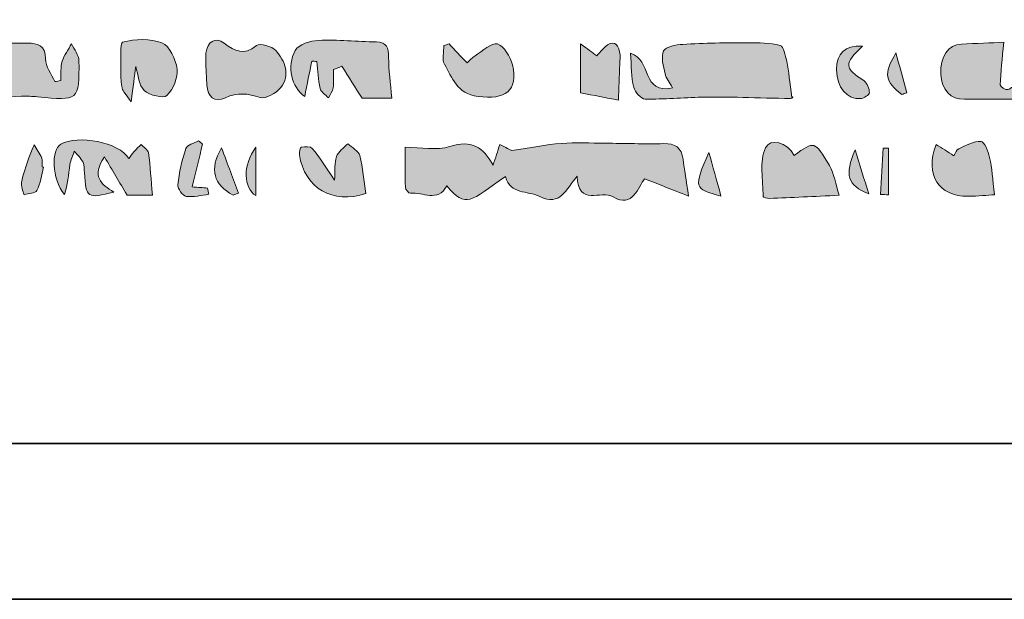
# Model space of a CAD drawing. Units: inches. Extents: x 0 to 2.8, y -4.37 to -0.47.
# Drawn here: x 0.71 to 1.35, y -4.37 to -4 of the extents above; entities that cross this region are included whole.
import ezdxf

# ---------------------------------------------------------------- set-up
doc = ezdxf.new("R2010")
doc.units = ezdxf.units.IN
doc.header["$MEASUREMENT"] = 0
doc.layers.add('Layer 1', color=7, linetype='Continuous', lineweight=0)
doc.layers.add('Layer 2', color=7, linetype='Continuous', lineweight=0)

# ---------------------------------------------------------------- blocks, each defined once
blk = doc.blocks.new('Block_0')
at = {"layer": 'Layer 1', "true_color": 0x000000, "transparency": 33554687}
h = blk.add_hatch(color=18, dxfattribs=at)
h.dxf.hatch_style = 2
edge = h.paths.add_edge_path()
edge.add_spline(control_points=[(0.67192, -4.04099), (0.65419, -4.05466), (0.63437, -4.04498), (0.61515, -4.04545), (0.61258, -4.0409), (0.60845, -4.03579), (0.60681, -4.02997), (0.60554, -4.02543), (0.6071, -4.01996), (0.60815, -4.01507), (0.6083, -4.01441), (0.61409, -4.0136), (0.61514, -4.01477), (0.61756, -4.01748), (0.61868, -4.02136), (0.62091, -4.02597), (0.62689, -4.01324), (0.63452, -4.00547), (0.64833, -4.01428), (0.66655, -4.0042), (0.662, -4.02655), (0.6711, -4.03121), (0.67198, -4.02978), (0.67319, -4.02872), (0.67303, -4.02796), (0.6699, -4.01375), (0.67716, -4.01138), (0.68925, -4.01246), (0.69934, -4.01337), (0.70958, -4.01234), (0.71975, -4.01263), (0.72598, -4.01282), (0.7314, -4.01367), (0.73125, -4.02277), (0.73116, -4.02762), (0.73512, -4.03253), (0.73725, -4.03741), (0.73852, -4.03716), (0.73978, -4.03691), (0.74104, -4.03665), (0.7413, -4.03252), (0.74085, -4.02818), (0.742, -4.02432), (0.74319, -4.02034), (0.74594, -4.01683), (0.74801, -4.01311), (0.74968, -4.01671), (0.75277, -4.02031), (0.75279, -4.02392), (0.75291, -4.04978), (0.75271, -4.04975), (0.72604, -4.04715), (0.72266, -4.04682), (0.71923, -4.04662), (0.71586, -4.04682), (0.70568, -4.04743), (0.69783, -4.04537), (0.69748, -4.03234), (0.69599, -4.03693), (0.69451, -4.04152), (0.69238, -4.0481), (0.6891, -4.04384), (0.68726, -4.04144), (0.68537, -4.03899), (0.67865, -4.04952), (0.67785, -4.04957), (0.67192, -4.04099)], knot_values=[0, 0, 0, 0, 1, 1, 1, 2, 2, 2, 3, 3, 3, 4, 4, 4, 5, 5, 5, 6, 6, 6, 7, 7, 7, 8, 8, 8, 9, 9, 9, 10, 10, 10, 11, 11, 11, 12, 12, 12, 13, 13, 13, 14, 14, 14, 15, 15, 15, 16, 16, 16, 17, 17, 17, 18, 18, 18, 19, 19, 19, 20, 20, 20, 21, 21, 21, 22, 22, 22, 22], degree=3, periodic=0)
h = blk.add_hatch(color=18, dxfattribs=at)
h.dxf.hatch_style = 2
edge = h.paths.add_edge_path()
edge.add_spline(control_points=[(0.78927, -4.02776), (0.78845, -4.03391), (0.78759, -4.04036), (0.78626, -4.0503), (0.78295, -4.04541), (0.78104, -4.04366), (0.78053, -4.04158), (0.77974, -4.03832), (0.77966, -4.03482), (0.77972, -4.03142), (0.77984, -4.02462), (0.77902, -4.01236), (0.78078, -4.01195), (0.78892, -4.01009), (0.79863, -4.0095), (0.80614, -4.01251), (0.81103, -4.01448), (0.81513, -4.02318), (0.81585, -4.0293), (0.8165, -4.03484), (0.81342, -4.04233), (0.80937, -4.0463), (0.80728, -4.04835), (0.79805, -4.04619), (0.79473, -4.04307), (0.79125, -4.03981), (0.79099, -4.03311), (0.78927, -4.02776)], knot_values=[0, 0, 0, 0, 1, 1, 1, 2, 2, 2, 3, 3, 3, 4, 4, 4, 5, 5, 5, 6, 6, 6, 7, 7, 7, 8, 8, 8, 9, 9, 9, 9], degree=3, periodic=0)
h = blk.add_hatch(color=18, dxfattribs=at)
h.dxf.hatch_style = 2
edge = h.paths.add_edge_path()
edge.add_spline(control_points=[(0.83439, -4.02814), (0.83438, -4.02512), (0.83403, -4.02206), (0.83445, -4.0191), (0.83545, -4.01184), (0.84, -4.00835), (0.84619, -4.01273), (0.85328, -4.01774), (0.85877, -4.02104), (0.8669, -4.01423), (0.86894, -4.01252), (0.877, -4.01464), (0.87944, -4.01746), (0.88524, -4.02419), (0.88878, -4.03307), (0.88255, -4.0412), (0.87977, -4.04482), (0.87276, -4.04864), (0.8692, -4.04751), (0.86133, -4.04502), (0.85476, -4.04418), (0.84694, -4.04773), (0.83996, -4.05091), (0.83535, -4.04744), (0.835, -4.03941), (0.83483, -4.03565), (0.8346, -4.0319), (0.83439, -4.02814)], knot_values=[0, 0, 0, 0, 1, 1, 1, 2, 2, 2, 3, 3, 3, 4, 4, 4, 5, 5, 5, 6, 6, 6, 7, 7, 7, 8, 8, 8, 9, 9, 9, 9], degree=3, periodic=0)
h = blk.add_hatch(color=18, dxfattribs=at)
h.dxf.hatch_style = 2
edge = h.paths.add_edge_path()
edge.add_spline(control_points=[(0.9164, -4.02968), (0.9164, -4.03361), (0.91678, -4.03759), (0.91626, -4.04145), (0.91596, -4.04368), (0.91424, -4.04573), (0.91315, -4.04786), (0.91132, -4.04589), (0.90839, -4.04417), (0.90787, -4.0419), (0.90659, -4.03623), (0.9064, -4.03031), (0.90576, -4.0245), (0.90466, -4.02439), (0.90355, -4.02429), (0.90245, -4.02418), (0.90098, -4.03162), (0.89951, -4.03906), (0.89795, -4.047), (0.88949, -4.0409), (0.88622, -4.02788), (0.89189, -4.01729), (0.89393, -4.0135), (0.90158, -4.01116), (0.90679, -4.01094), (0.91918, -4.01039), (0.93164, -4.01159), (0.94408, -4.01191), (0.95073, -4.01208), (0.9519, -4.01566), (0.95189, -4.02161), (0.95187, -4.02992), (0.95306, -4.03823), (0.95386, -4.04812), (0.94823, -4.04812), (0.94083, -4.04812), (0.93488, -4.04812), (0.93037, -4.041), (0.92611, -4.03427), (0.92185, -4.02754), (0.92003, -4.02825), (0.91822, -4.02896), (0.9164, -4.02968)], knot_values=[0, 0, 0, 0, 1, 1, 1, 2, 2, 2, 3, 3, 3, 4, 4, 4, 5, 5, 5, 6, 6, 6, 7, 7, 7, 8, 8, 8, 9, 9, 9, 10, 10, 10, 11, 11, 11, 12, 12, 12, 13, 13, 13, 14, 14, 14, 14], degree=3, periodic=0)
h = blk.add_hatch(color=18, dxfattribs=at)
h.dxf.hatch_style = 2
edge = h.paths.add_edge_path()
edge.add_spline(control_points=[(0.99073, -4.01318), (0.99442, -4.01704), (0.9981, -4.02089), (1.00229, -4.02527), (1.00426, -4.02357), (1.00572, -4.02195), (1.00749, -4.02086), (1.01229, -4.0179), (1.01809, -4.01209), (1.02188, -4.01316), (1.0261, -4.01434), (1.03019, -4.02146), (1.03146, -4.02669), (1.0355, -4.04324), (1.02676, -4.04922), (1.0094, -4.04693), (0.99556, -4.04511), (0.99281, -4.03485), (0.98771, -4.02608), (0.98596, -4.02307), (0.98743, -4.01819), (0.98743, -4.01417), (0.98853, -4.01384), (0.98963, -4.01351), (0.99073, -4.01318)], knot_values=[0, 0, 0, 0, 1, 1, 1, 2, 2, 2, 3, 3, 3, 4, 4, 4, 5, 5, 5, 6, 6, 6, 7, 7, 7, 8, 8, 8, 8], degree=3, periodic=0)
h = blk.add_hatch(color=18, dxfattribs=at)
h.dxf.hatch_style = 2
edge = h.paths.add_edge_path()
edge.add_spline(control_points=[(1.07534, -4.01313), (1.07995, -4.01652), (1.08255, -4.01843), (1.08569, -4.02074), (1.08747, -4.01884), (1.08908, -4.01689), (1.09093, -4.0152), (1.09586, -4.01069), (1.09909, -4.01238), (1.1004, -4.01834), (1.10095, -4.02085), (1.10055, -4.02358), (1.10047, -4.02621), (1.10022, -4.03392), (1.09992, -4.04163), (1.09964, -4.04934), (1.09166, -4.04777), (1.08369, -4.0462), (1.07534, -4.04456), (1.07534, -4.03449), (1.07534, -4.02509), (1.07534, -4.01313)], knot_values=[0, 0, 0, 0, 1, 1, 1, 2, 2, 2, 3, 3, 3, 4, 4, 4, 5, 5, 5, 6, 6, 6, 7, 7, 7, 7], degree=3, periodic=0)
h = blk.add_hatch(color=18, dxfattribs=at)
h.dxf.hatch_style = 2
edge = h.paths.add_edge_path()
edge.add_spline(control_points=[(1.21122, -4.04757), (1.21255, -4.04646), (1.21141, -4.04823), (1.21029, -4.04823), (1.20004, -4.04817), (1.18978, -4.04773), (1.17953, -4.04754), (1.17079, -4.04738), (1.16203, -4.04718), (1.15329, -4.0474), (1.14112, -4.04771), (1.12895, -4.04886), (1.11681, -4.04856), (1.1142, -4.0485), (1.11017, -4.04416), (1.10946, -4.04115), (1.10789, -4.03453), (1.10801, -4.0275), (1.10732, -4.01915), (1.12131, -4.02315), (1.11444, -4.04598), (1.13448, -4.04139), (1.13247, -4.03779), (1.13023, -4.03524), (1.12961, -4.03234), (1.12857, -4.02746), (1.12687, -4.02157), (1.1287, -4.01762), (1.12998, -4.01486), (1.13665, -4.01369), (1.141, -4.01344), (1.15493, -4.01265), (1.1689, -4.01242), (1.18285, -4.01238), (1.18981, -4.01237), (1.19699, -4.01245), (1.20362, -4.0142), (1.20579, -4.01477), (1.20708, -4.02063), (1.20783, -4.02427), (1.20918, -4.0309), (1.20983, -4.03767), (1.21122, -4.04757)], knot_values=[0, 0, 0, 0, 1, 1, 1, 2, 2, 2, 3, 3, 3, 4, 4, 4, 5, 5, 5, 6, 6, 6, 7, 7, 7, 8, 8, 8, 9, 9, 9, 10, 10, 10, 11, 11, 11, 12, 12, 12, 13, 13, 13, 14, 14, 14, 14], degree=3, periodic=0)
h = blk.add_hatch(color=18, dxfattribs=at)
h.dxf.hatch_style = 2
edge = h.paths.add_edge_path()
edge.add_spline(control_points=[(1.39683, -4.01329), (1.38415, -4.00935), (1.38187, -4.01613), (1.38216, -4.02665), (1.3823, -4.03155), (1.38102, -4.0365), (1.38039, -4.04142), (1.37917, -4.04152), (1.37795, -4.04161), (1.37673, -4.04171), (1.37524, -4.03696), (1.37416, -4.03203), (1.37216, -4.02751), (1.37027, -4.02323), (1.36781, -4.01906), (1.36483, -4.01549), (1.36351, -4.0139), (1.35908, -4.0126), (1.3582, -4.01343), (1.35647, -4.01506), (1.35571, -4.01824), (1.35552, -4.02085), (1.35512, -4.02649), (1.35576, -4.03223), (1.35506, -4.03781), (1.35483, -4.03966), (1.35204, -4.04193), (1.34998, -4.04255), (1.34869, -4.04294), (1.34503, -4.04054), (1.34508, -4.03951), (1.34543, -4.03117), (1.34642, -4.02286), (1.34744, -4.01209), (1.33925, -4.01246), (1.3297, -4.01289), (1.32015, -4.01331), (1.31158, -4.01368), (1.3063, -4.02135), (1.30688, -4.03264), (1.3074, -4.04298), (1.31337, -4.04896), (1.32214, -4.04875), (1.33371, -4.04848), (1.34529, -4.04875), (1.35686, -4.04876), (1.37252, -4.04877), (1.38819, -4.04876), (1.4029, -4.04876), (1.4029, -4.03605), (1.4029, -4.02544), (1.4029, -4.01391), (1.40181, -4.01381), (1.39917, -4.01402), (1.39683, -4.01329)], knot_values=[0, 0, 0, 0, 1, 1, 1, 2, 2, 2, 3, 3, 3, 4, 4, 4, 5, 5, 5, 6, 6, 6, 7, 7, 7, 8, 8, 8, 9, 9, 9, 10, 10, 10, 11, 11, 11, 12, 12, 12, 13, 13, 13, 14, 14, 14, 15, 15, 15, 16, 16, 16, 17, 17, 17, 18, 18, 18, 18], degree=3, periodic=0)
h = blk.add_hatch(color=18, dxfattribs=at)
h.dxf.hatch_style = 2
edge = h.paths.add_edge_path()
edge.add_spline(control_points=[(1.25657, -4.0147), (1.24446, -4.02573), (1.2449, -4.02874), (1.25764, -4.03694), (1.25965, -4.03823), (1.26105, -4.04189), (1.261, -4.04442), (1.26097, -4.04582), (1.25746, -4.04811), (1.25533, -4.04834), (1.24679, -4.04928), (1.23985, -4.0407), (1.23992, -4.02989), (1.23999, -4.01894), (1.2449, -4.01403), (1.25657, -4.0147)], knot_values=[0, 0, 0, 0, 1, 1, 1, 2, 2, 2, 3, 3, 3, 4, 4, 4, 5, 5, 5, 5], degree=3, periodic=0)
h = blk.add_hatch(color=18, dxfattribs=at)
h.dxf.hatch_style = 2
edge = h.paths.add_edge_path()
edge.add_spline(control_points=[(1.28184, -4.04564), (1.2711, -4.03726), (1.26988, -4.03275), (1.27805, -4.01896), (1.2804, -4.02748), (1.28275, -4.03601), (1.2851, -4.04454), (1.28401, -4.04491), (1.28292, -4.04527), (1.28184, -4.04564)], knot_values=[0, 0, 0, 0, 1, 1, 1, 2, 2, 2, 3, 3, 3, 3], degree=3, periodic=0)
h = blk.add_hatch(color=18, dxfattribs=at)
h.dxf.hatch_style = 2
edge = h.paths.add_edge_path()
edge.add_spline(control_points=[(0.80004, -4.11026), (0.7926, -4.11026), (0.78708, -4.11026), (0.78372, -4.11026), (0.77864, -4.10171), (0.77433, -4.09445), (0.76918, -4.08577), (0.76078, -4.09805), (0.76679, -4.10354), (0.77526, -4.10833), (0.75799, -4.11275), (0.7574, -4.11232), (0.75628, -4.09594), (0.75613, -4.09368), (0.75639, -4.09113), (0.75542, -4.08925), (0.75405, -4.08659), (0.75171, -4.08443), (0.74979, -4.08206), (0.74881, -4.08493), (0.74739, -4.08773), (0.74695, -4.09068), (0.74597, -4.09715), (0.74549, -4.10368), (0.74352, -4.11), (0.73519, -4.09969), (0.73476, -4.0813), (0.74105, -4.07764), (0.75199, -4.07127), (0.77855, -4.07633), (0.78483, -4.08678), (0.786, -4.08518), (0.78683, -4.08382), (0.78788, -4.08266), (0.78942, -4.08096), (0.79112, -4.0794), (0.79276, -4.07778), (0.79438, -4.07959), (0.79714, -4.08123), (0.79743, -4.08323), (0.79866, -4.09173), (0.79916, -4.10034), (0.80004, -4.11026)], knot_values=[0, 0, 0, 0, 1, 1, 1, 2, 2, 2, 3, 3, 3, 4, 4, 4, 5, 5, 5, 6, 6, 6, 7, 7, 7, 8, 8, 8, 9, 9, 9, 10, 10, 10, 11, 11, 11, 12, 12, 12, 13, 13, 13, 14, 14, 14, 14], degree=3, periodic=0)
h = blk.add_hatch(color=18, dxfattribs=at)
h.dxf.hatch_style = 2
edge = h.paths.add_edge_path()
edge.add_spline(control_points=[(0.83227, -4.07754), (0.83008, -4.08642), (0.8279, -4.09531), (0.8255, -4.10505), (0.82933, -4.10532), (0.83241, -4.10554), (0.8355, -4.10576), (0.83577, -4.1071), (0.83604, -4.10845), (0.83631, -4.10979), (0.83142, -4.11036), (0.82639, -4.11183), (0.8217, -4.11111), (0.81948, -4.11077), (0.81612, -4.10605), (0.81637, -4.10363), (0.8172, -4.09579), (0.81892, -4.08792), (0.82146, -4.08045), (0.82225, -4.07813), (0.82675, -4.07707), (0.82954, -4.07543), (0.83045, -4.07614), (0.83136, -4.07684), (0.83227, -4.07754)], knot_values=[0, 0, 0, 0, 1, 1, 1, 2, 2, 2, 3, 3, 3, 4, 4, 4, 5, 5, 5, 6, 6, 6, 7, 7, 7, 8, 8, 8, 8], degree=3, periodic=0)
h = blk.add_hatch(color=18, dxfattribs=at)
h.dxf.hatch_style = 2
edge = h.paths.add_edge_path()
edge.add_spline(control_points=[(1.14477, -4.11097), (1.1334, -4.1065), (1.12584, -4.10352), (1.11647, -4.09983), (1.11233, -4.10475), (1.10901, -4.1191), (1.09624, -4.11145), (1.08847, -4.10679), (1.07377, -4.11806), (1.07313, -4.09812), (1.06574, -4.10675), (1.06244, -4.11778), (1.049, -4.11114), (1.04119, -4.10728), (1.03005, -4.11023), (1.027, -4.09837), (1.00421, -4.11416), (1.00201, -4.11921), (0.9892, -4.10437), (0.9834, -4.11538), (0.97383, -4.10813), (0.96586, -4.10911), (0.96491, -4.10923), (0.9627, -4.10673), (0.96266, -4.10538), (0.96237, -4.09653), (0.96251, -4.08767), (0.96251, -4.07956), (0.97292, -4.07956), (0.98283, -4.08175), (0.99115, -4.07906), (1.00497, -4.0746), (1.01281, -4.07952), (1.01905, -4.09103), (1.02058, -4.08635), (1.02197, -4.08212), (1.02336, -4.07788), (1.02686, -4.07959), (1.03037, -4.08131), (1.03114, -4.08169), (1.04301, -4.07991), (1.05294, -4.07788), (1.06297, -4.07709), (1.07228, -4.07636), (1.0817, -4.0769), (1.09107, -4.07697), (1.10363, -4.07706), (1.11619, -4.07753), (1.12873, -4.07724), (1.13608, -4.07707), (1.14022, -4.07975), (1.14122, -4.08712), (1.14217, -4.094), (1.14326, -4.10086), (1.14477, -4.11097)], knot_values=[0, 0, 0, 0, 1, 1, 1, 2, 2, 2, 3, 3, 3, 4, 4, 4, 5, 5, 5, 6, 6, 6, 7, 7, 7, 8, 8, 8, 9, 9, 9, 10, 10, 10, 11, 11, 11, 12, 12, 12, 13, 13, 13, 14, 14, 14, 15, 15, 15, 16, 16, 16, 17, 17, 17, 18, 18, 18, 18], degree=3, periodic=0)
h = blk.add_hatch(color=18, dxfattribs=at)
h.dxf.hatch_style = 2
edge = h.paths.add_edge_path()
edge.add_spline(control_points=[(1.21263, -4.08482), (1.22565, -4.07545), (1.22598, -4.07526), (1.23532, -4.09135), (1.23837, -4.09659), (1.23923, -4.1031), (1.24155, -4.11045), (1.22519, -4.11121), (1.21097, -4.1119), (1.19674, -4.11246), (1.19534, -4.11251), (1.19267, -4.11168), (1.19267, -4.11127), (1.19268, -4.10065), (1.19008, -4.08867), (1.1942, -4.07987), (1.19706, -4.07374), (1.20823, -4.07598), (1.21263, -4.08482)], knot_values=[0, 0, 0, 0, 1, 1, 1, 2, 2, 2, 3, 3, 3, 4, 4, 4, 5, 5, 5, 6, 6, 6, 6], degree=3, periodic=0)
h = blk.add_hatch(color=18, dxfattribs=at)
h.dxf.hatch_style = 2
edge = h.paths.add_edge_path()
edge.add_spline(control_points=[(1.34141, -4.11011), (1.33715, -4.11036), (1.33085, -4.11097), (1.32454, -4.11105), (1.30551, -4.11132), (1.2965, -4.09756), (1.30384, -4.07769), (1.30763, -4.0801), (1.31118, -4.08237), (1.31531, -4.08501), (1.31643, -4.08329), (1.31708, -4.08108), (1.31843, -4.08048), (1.3231, -4.07841), (1.32805, -4.07569), (1.33284, -4.07578), (1.33478, -4.07581), (1.33746, -4.08224), (1.3383, -4.08608), (1.33982, -4.09297), (1.3402, -4.1001), (1.34141, -4.11011)], knot_values=[0, 0, 0, 0, 1, 1, 1, 2, 2, 2, 3, 3, 3, 4, 4, 4, 5, 5, 5, 6, 6, 6, 7, 7, 7, 7], degree=3, periodic=0)
h = blk.add_hatch(color=18, dxfattribs=at)
h.dxf.hatch_style = 2
edge = h.paths.add_edge_path()
edge.add_spline(control_points=[(0.73007, -4.09243), (0.72873, -4.09743), (0.72804, -4.10277), (0.72572, -4.10727), (0.72475, -4.10914), (0.7203, -4.10922), (0.71744, -4.11012), (0.71684, -4.10747), (0.71537, -4.10466), (0.71584, -4.10221), (0.71687, -4.09682), (0.71878, -4.09158), (0.72054, -4.08635), (0.7215, -4.08348), (0.72288, -4.08074), (0.72407, -4.07794), (0.72571, -4.0808), (0.72765, -4.08355), (0.72889, -4.08658), (0.72955, -4.08819), (0.72901, -4.09029), (0.72901, -4.09217), (0.72936, -4.09226), (0.72972, -4.09235), (0.73007, -4.09243)], knot_values=[0, 0, 0, 0, 1, 1, 1, 2, 2, 2, 3, 3, 3, 4, 4, 4, 5, 5, 5, 6, 6, 6, 7, 7, 7, 8, 8, 8, 8], degree=3, periodic=0)
h = blk.add_hatch(color=18, dxfattribs=at)
h.dxf.hatch_style = 2
edge = h.paths.add_edge_path()
edge.add_spline(control_points=[(0.85189, -4.11034), (0.83946, -4.10355), (0.83631, -4.09388), (0.84449, -4.08002), (0.84855, -4.09093), (0.85191, -4.09998), (0.85527, -4.10903), (0.85415, -4.10947), (0.85302, -4.1099), (0.85189, -4.11034)], knot_values=[0, 0, 0, 0, 1, 1, 1, 2, 2, 2, 3, 3, 3, 3], degree=3, periodic=0)
h = blk.add_hatch(color=18, dxfattribs=at)
h.dxf.hatch_style = 2
edge = h.paths.add_edge_path()
edge.add_spline(control_points=[(0.86643, -4.07961), (0.86643, -4.08989), (0.86643, -4.10017), (0.86643, -4.11064), (0.85872, -4.10584), (0.85777, -4.09108), (0.86643, -4.07961)], knot_values=[0, 0, 0, 0, 1, 1, 1, 2, 2, 2, 2], degree=3, periodic=0)
h = blk.add_hatch(color=18, dxfattribs=at)
h.dxf.hatch_style = 2
edge = h.paths.add_edge_path()
edge.add_spline(control_points=[(0.91717, -4.10071), (0.91754, -4.09439), (0.91694, -4.08964), (0.91835, -4.08558), (0.91947, -4.08238), (0.92307, -4.08004), (0.92556, -4.07732), (0.92824, -4.07982), (0.93249, -4.08191), (0.9333, -4.08492), (0.93542, -4.09284), (0.93604, -4.10116), (0.93725, -4.10923), (0.91601, -4.11653), (0.89786, -4.10587), (0.8945, -4.08437), (0.89425, -4.08276), (0.8951, -4.07956), (0.89578, -4.07946), (0.8981, -4.07914), (0.90168, -4.07896), (0.9028, -4.08034), (0.90757, -4.08622), (0.91162, -4.09268), (0.91717, -4.10071)], knot_values=[0, 0, 0, 0, 1, 1, 1, 2, 2, 2, 3, 3, 3, 4, 4, 4, 5, 5, 5, 6, 6, 6, 7, 7, 7, 8, 8, 8, 8], degree=3, periodic=0)
h = blk.add_hatch(color=18, dxfattribs=at)
h.dxf.hatch_style = 2
edge = h.paths.add_edge_path()
edge.add_spline(control_points=[(1.15785, -4.08301), (1.16029, -4.09179), (1.16272, -4.10057), (1.16559, -4.11092), (1.14806, -4.10634), (1.1478, -4.10546), (1.15785, -4.08301)], knot_values=[0, 0, 0, 0, 1, 1, 1, 2, 2, 2, 2], degree=3, periodic=0)
h = blk.add_hatch(color=18, dxfattribs=at)
h.dxf.hatch_style = 2
edge = h.paths.add_edge_path()
edge.add_spline(control_points=[(1.26063, -4.10955), (1.24681, -4.1038), (1.24501, -4.09759), (1.25178, -4.08119), (1.25473, -4.09064), (1.25768, -4.1001), (1.26063, -4.10955)], knot_values=[0, 0, 0, 0, 1, 1, 1, 2, 2, 2, 2], degree=3, periodic=0)
h = blk.add_hatch(color=18, dxfattribs=at)
h.dxf.hatch_style = 2
edge = h.paths.add_edge_path()
edge.add_spline(control_points=[(1.2682, -4.10993), (1.26876, -4.09997), (1.26933, -4.09001), (1.26989, -4.08005), (1.27102, -4.08008), (1.27216, -4.0801), (1.2733, -4.08012), (1.2733, -4.09012), (1.2733, -4.10012), (1.2733, -4.11013), (1.2716, -4.11006), (1.2699, -4.11), (1.2682, -4.10993)], knot_values=[0, 0, 0, 0, 1, 1, 1, 2, 2, 2, 3, 3, 3, 4, 4, 4, 4], degree=3, periodic=0)
at = {"layer": 'Layer 1'}
for points, knots in [([(0.67192, -4.04099), (0.65419, -4.05466), (0.63437, -4.04498), (0.61515, -4.04545), (0.61258, -4.0409), (0.60845, -4.03579), (0.60681, -4.02997), (0.60554, -4.02543), (0.6071, -4.01996), (0.60815, -4.01507), (0.6083, -4.01441), (0.61409, -4.0136), (0.61514, -4.01477), (0.61756, -4.01748), (0.61868, -4.02136), (0.62091, -4.02597), (0.62689, -4.01324), (0.63452, -4.00547), (0.64833, -4.01428), (0.66655, -4.0042), (0.662, -4.02655), (0.6711, -4.03121), (0.67198, -4.02978), (0.67319, -4.02872), (0.67303, -4.02796), (0.6699, -4.01375), (0.67716, -4.01138), (0.68925, -4.01246), (0.69934, -4.01337), (0.70958, -4.01234), (0.71975, -4.01263), (0.72598, -4.01282), (0.7314, -4.01367), (0.73125, -4.02277), (0.73116, -4.02762), (0.73512, -4.03253), (0.73725, -4.03741), (0.73852, -4.03716), (0.73978, -4.03691), (0.74104, -4.03665), (0.7413, -4.03252), (0.74085, -4.02818), (0.742, -4.02432), (0.74319, -4.02034), (0.74594, -4.01683), (0.74801, -4.01311), (0.74968, -4.01671), (0.75277, -4.02031), (0.75279, -4.02392), (0.75291, -4.04978), (0.75271, -4.04975), (0.72604, -4.04715), (0.72266, -4.04682), (0.71923, -4.04662), (0.71586, -4.04682), (0.70568, -4.04743), (0.69783, -4.04537), (0.69748, -4.03234), (0.69599, -4.03693), (0.69451, -4.04152), (0.69238, -4.0481), (0.6891, -4.04384), (0.68726, -4.04144), (0.68537, -4.03899), (0.67865, -4.04952), (0.67785, -4.04957), (0.67192, -4.04099)], [0, 0, 0, 0, 1, 1, 1, 2, 2, 2, 3, 3, 3, 4, 4, 4, 5, 5, 5, 6, 6, 6, 7, 7, 7, 8, 8, 8, 9, 9, 9, 10, 10, 10, 11, 11, 11, 12, 12, 12, 13, 13, 13, 14, 14, 14, 15, 15, 15, 16, 16, 16, 17, 17, 17, 18, 18, 18, 19, 19, 19, 20, 20, 20, 21, 21, 21, 22, 22, 22, 22]), ([(0.78927, -4.02776), (0.78845, -4.03391), (0.78759, -4.04036), (0.78626, -4.0503), (0.78295, -4.04541), (0.78104, -4.04366), (0.78053, -4.04158), (0.77974, -4.03832), (0.77966, -4.03482), (0.77972, -4.03142), (0.77984, -4.02462), (0.77902, -4.01236), (0.78078, -4.01195), (0.78892, -4.01009), (0.79863, -4.0095), (0.80614, -4.01251), (0.81103, -4.01448), (0.81513, -4.02318), (0.81585, -4.0293), (0.8165, -4.03484), (0.81342, -4.04233), (0.80937, -4.0463), (0.80728, -4.04835), (0.79805, -4.04619), (0.79473, -4.04307), (0.79125, -4.03981), (0.79099, -4.03311), (0.78927, -4.02776)], [0, 0, 0, 0, 1, 1, 1, 2, 2, 2, 3, 3, 3, 4, 4, 4, 5, 5, 5, 6, 6, 6, 7, 7, 7, 8, 8, 8, 9, 9, 9, 9]), ([(0.83439, -4.02814), (0.83438, -4.02512), (0.83403, -4.02206), (0.83445, -4.0191), (0.83545, -4.01184), (0.84, -4.00835), (0.84619, -4.01273), (0.85328, -4.01774), (0.85877, -4.02104), (0.8669, -4.01423), (0.86894, -4.01252), (0.877, -4.01464), (0.87944, -4.01746), (0.88524, -4.02419), (0.88878, -4.03307), (0.88255, -4.0412), (0.87977, -4.04482), (0.87276, -4.04864), (0.8692, -4.04751), (0.86133, -4.04502), (0.85476, -4.04418), (0.84694, -4.04773), (0.83996, -4.05091), (0.83535, -4.04744), (0.835, -4.03941), (0.83483, -4.03565), (0.8346, -4.0319), (0.83439, -4.02814)], [0, 0, 0, 0, 1, 1, 1, 2, 2, 2, 3, 3, 3, 4, 4, 4, 5, 5, 5, 6, 6, 6, 7, 7, 7, 8, 8, 8, 9, 9, 9, 9]), ([(0.9164, -4.02968), (0.9164, -4.03361), (0.91678, -4.03759), (0.91626, -4.04145), (0.91596, -4.04368), (0.91424, -4.04573), (0.91315, -4.04786), (0.91132, -4.04589), (0.90839, -4.04417), (0.90787, -4.0419), (0.90659, -4.03623), (0.9064, -4.03031), (0.90576, -4.0245), (0.90466, -4.02439), (0.90355, -4.02429), (0.90245, -4.02418), (0.90098, -4.03162), (0.89951, -4.03906), (0.89795, -4.047), (0.88949, -4.0409), (0.88622, -4.02788), (0.89189, -4.01729), (0.89393, -4.0135), (0.90158, -4.01116), (0.90679, -4.01094), (0.91918, -4.01039), (0.93164, -4.01159), (0.94408, -4.01191), (0.95073, -4.01208), (0.9519, -4.01566), (0.95189, -4.02161), (0.95187, -4.02992), (0.95306, -4.03823), (0.95386, -4.04812), (0.94823, -4.04812), (0.94083, -4.04812), (0.93488, -4.04812), (0.93037, -4.041), (0.92611, -4.03427), (0.92185, -4.02754), (0.92003, -4.02825), (0.91822, -4.02896), (0.9164, -4.02968)], [0, 0, 0, 0, 1, 1, 1, 2, 2, 2, 3, 3, 3, 4, 4, 4, 5, 5, 5, 6, 6, 6, 7, 7, 7, 8, 8, 8, 9, 9, 9, 10, 10, 10, 11, 11, 11, 12, 12, 12, 13, 13, 13, 14, 14, 14, 14]), ([(0.99073, -4.01318), (0.99442, -4.01704), (0.9981, -4.02089), (1.00229, -4.02527), (1.00426, -4.02357), (1.00572, -4.02195), (1.00749, -4.02086), (1.01229, -4.0179), (1.01809, -4.01209), (1.02188, -4.01316), (1.0261, -4.01434), (1.03019, -4.02146), (1.03146, -4.02669), (1.0355, -4.04324), (1.02676, -4.04922), (1.0094, -4.04693), (0.99556, -4.04511), (0.99281, -4.03485), (0.98771, -4.02608), (0.98596, -4.02307), (0.98743, -4.01819), (0.98743, -4.01417), (0.98853, -4.01384), (0.98963, -4.01351), (0.99073, -4.01318)], [0, 0, 0, 0, 1, 1, 1, 2, 2, 2, 3, 3, 3, 4, 4, 4, 5, 5, 5, 6, 6, 6, 7, 7, 7, 8, 8, 8, 8]), ([(1.07534, -4.01313), (1.07995, -4.01652), (1.08255, -4.01843), (1.08569, -4.02074), (1.08747, -4.01884), (1.08908, -4.01689), (1.09093, -4.0152), (1.09586, -4.01069), (1.09909, -4.01238), (1.1004, -4.01834), (1.10095, -4.02085), (1.10055, -4.02358), (1.10047, -4.02621), (1.10022, -4.03392), (1.09992, -4.04163), (1.09964, -4.04934), (1.09166, -4.04777), (1.08369, -4.0462), (1.07534, -4.04456), (1.07534, -4.03449), (1.07534, -4.02509), (1.07534, -4.01313)], [0, 0, 0, 0, 1, 1, 1, 2, 2, 2, 3, 3, 3, 4, 4, 4, 5, 5, 5, 6, 6, 6, 7, 7, 7, 7]), ([(1.21122, -4.04757), (1.21255, -4.04646), (1.21141, -4.04823), (1.21029, -4.04823), (1.20004, -4.04817), (1.18978, -4.04773), (1.17953, -4.04754), (1.17079, -4.04738), (1.16203, -4.04718), (1.15329, -4.0474), (1.14112, -4.04771), (1.12895, -4.04886), (1.11681, -4.04856), (1.1142, -4.0485), (1.11017, -4.04416), (1.10946, -4.04115), (1.10789, -4.03453), (1.10801, -4.0275), (1.10732, -4.01915), (1.12131, -4.02315), (1.11444, -4.04598), (1.13448, -4.04139), (1.13247, -4.03779), (1.13023, -4.03524), (1.12961, -4.03234), (1.12857, -4.02746), (1.12687, -4.02157), (1.1287, -4.01762), (1.12998, -4.01486), (1.13665, -4.01369), (1.141, -4.01344), (1.15493, -4.01265), (1.1689, -4.01242), (1.18285, -4.01238), (1.18981, -4.01237), (1.19699, -4.01245), (1.20362, -4.0142), (1.20579, -4.01477), (1.20708, -4.02063), (1.20783, -4.02427), (1.20918, -4.0309), (1.20983, -4.03767), (1.21122, -4.04757)], [0, 0, 0, 0, 1, 1, 1, 2, 2, 2, 3, 3, 3, 4, 4, 4, 5, 5, 5, 6, 6, 6, 7, 7, 7, 8, 8, 8, 9, 9, 9, 10, 10, 10, 11, 11, 11, 12, 12, 12, 13, 13, 13, 14, 14, 14, 14]), ([(1.39683, -4.01329), (1.38415, -4.00935), (1.38187, -4.01613), (1.38216, -4.02665), (1.3823, -4.03155), (1.38102, -4.0365), (1.38039, -4.04142), (1.37917, -4.04152), (1.37795, -4.04161), (1.37673, -4.04171), (1.37524, -4.03696), (1.37416, -4.03203), (1.37216, -4.02751), (1.37027, -4.02323), (1.36781, -4.01906), (1.36483, -4.01549), (1.36351, -4.0139), (1.35908, -4.0126), (1.3582, -4.01343), (1.35647, -4.01506), (1.35571, -4.01824), (1.35552, -4.02085), (1.35512, -4.02649), (1.35576, -4.03223), (1.35506, -4.03781), (1.35483, -4.03966), (1.35204, -4.04193), (1.34998, -4.04255), (1.34869, -4.04294), (1.34503, -4.04054), (1.34508, -4.03951), (1.34543, -4.03117), (1.34642, -4.02286), (1.34744, -4.01209), (1.33925, -4.01246), (1.3297, -4.01289), (1.32015, -4.01331), (1.31158, -4.01368), (1.3063, -4.02135), (1.30688, -4.03264), (1.3074, -4.04298), (1.31337, -4.04896), (1.32214, -4.04875), (1.33371, -4.04848), (1.34529, -4.04875), (1.35686, -4.04876), (1.37252, -4.04877), (1.38819, -4.04876), (1.4029, -4.04876), (1.4029, -4.03605), (1.4029, -4.02544), (1.4029, -4.01391), (1.40181, -4.01381), (1.39917, -4.01402), (1.39683, -4.01329)], [0, 0, 0, 0, 1, 1, 1, 2, 2, 2, 3, 3, 3, 4, 4, 4, 5, 5, 5, 6, 6, 6, 7, 7, 7, 8, 8, 8, 9, 9, 9, 10, 10, 10, 11, 11, 11, 12, 12, 12, 13, 13, 13, 14, 14, 14, 15, 15, 15, 16, 16, 16, 17, 17, 17, 18, 18, 18, 18]), ([(1.25657, -4.0147), (1.24446, -4.02573), (1.2449, -4.02874), (1.25764, -4.03694), (1.25965, -4.03823), (1.26105, -4.04189), (1.261, -4.04442), (1.26097, -4.04582), (1.25746, -4.04811), (1.25533, -4.04834), (1.24679, -4.04928), (1.23985, -4.0407), (1.23992, -4.02989), (1.23999, -4.01894), (1.2449, -4.01403), (1.25657, -4.0147)], [0, 0, 0, 0, 1, 1, 1, 2, 2, 2, 3, 3, 3, 4, 4, 4, 5, 5, 5, 5]), ([(1.28184, -4.04564), (1.2711, -4.03726), (1.26988, -4.03275), (1.27805, -4.01896), (1.2804, -4.02748), (1.28275, -4.03601), (1.2851, -4.04454), (1.28401, -4.04491), (1.28292, -4.04527), (1.28184, -4.04564)], [0, 0, 0, 0, 1, 1, 1, 2, 2, 2, 3, 3, 3, 3]), ([(0.80004, -4.11026), (0.7926, -4.11026), (0.78708, -4.11026), (0.78372, -4.11026), (0.77864, -4.10171), (0.77433, -4.09445), (0.76918, -4.08577), (0.76078, -4.09805), (0.76679, -4.10354), (0.77526, -4.10833), (0.75799, -4.11275), (0.7574, -4.11232), (0.75628, -4.09594), (0.75613, -4.09368), (0.75639, -4.09113), (0.75542, -4.08925), (0.75405, -4.08659), (0.75171, -4.08443), (0.74979, -4.08206), (0.74881, -4.08493), (0.74739, -4.08773), (0.74695, -4.09068), (0.74597, -4.09715), (0.74549, -4.10368), (0.74352, -4.11), (0.73519, -4.09969), (0.73476, -4.0813), (0.74105, -4.07764), (0.75199, -4.07127), (0.77855, -4.07633), (0.78483, -4.08678), (0.786, -4.08518), (0.78683, -4.08382), (0.78788, -4.08266), (0.78942, -4.08096), (0.79112, -4.0794), (0.79276, -4.07778), (0.79438, -4.07959), (0.79714, -4.08123), (0.79743, -4.08323), (0.79866, -4.09173), (0.79916, -4.10034), (0.80004, -4.11026)], [0, 0, 0, 0, 1, 1, 1, 2, 2, 2, 3, 3, 3, 4, 4, 4, 5, 5, 5, 6, 6, 6, 7, 7, 7, 8, 8, 8, 9, 9, 9, 10, 10, 10, 11, 11, 11, 12, 12, 12, 13, 13, 13, 14, 14, 14, 14]), ([(0.83227, -4.07754), (0.83008, -4.08642), (0.8279, -4.09531), (0.8255, -4.10505), (0.82933, -4.10532), (0.83241, -4.10554), (0.8355, -4.10576), (0.83577, -4.1071), (0.83604, -4.10845), (0.83631, -4.10979), (0.83142, -4.11036), (0.82639, -4.11183), (0.8217, -4.11111), (0.81948, -4.11077), (0.81612, -4.10605), (0.81637, -4.10363), (0.8172, -4.09579), (0.81892, -4.08792), (0.82146, -4.08045), (0.82225, -4.07813), (0.82675, -4.07707), (0.82954, -4.07543), (0.83045, -4.07614), (0.83136, -4.07684), (0.83227, -4.07754)], [0, 0, 0, 0, 1, 1, 1, 2, 2, 2, 3, 3, 3, 4, 4, 4, 5, 5, 5, 6, 6, 6, 7, 7, 7, 8, 8, 8, 8]), ([(1.14477, -4.11097), (1.1334, -4.1065), (1.12584, -4.10352), (1.11647, -4.09983), (1.11233, -4.10475), (1.10901, -4.1191), (1.09624, -4.11145), (1.08847, -4.10679), (1.07377, -4.11806), (1.07313, -4.09812), (1.06574, -4.10675), (1.06244, -4.11778), (1.049, -4.11114), (1.04119, -4.10728), (1.03005, -4.11023), (1.027, -4.09837), (1.00421, -4.11416), (1.00201, -4.11921), (0.9892, -4.10437), (0.9834, -4.11538), (0.97383, -4.10813), (0.96586, -4.10911), (0.96491, -4.10923), (0.9627, -4.10673), (0.96266, -4.10538), (0.96237, -4.09653), (0.96251, -4.08767), (0.96251, -4.07956), (0.97292, -4.07956), (0.98283, -4.08175), (0.99115, -4.07906), (1.00497, -4.0746), (1.01281, -4.07952), (1.01905, -4.09103), (1.02058, -4.08635), (1.02197, -4.08212), (1.02336, -4.07788), (1.02686, -4.07959), (1.03037, -4.08131), (1.03114, -4.08169), (1.04301, -4.07991), (1.05294, -4.07788), (1.06297, -4.07709), (1.07228, -4.07636), (1.0817, -4.0769), (1.09107, -4.07697), (1.10363, -4.07706), (1.11619, -4.07753), (1.12873, -4.07724), (1.13608, -4.07707), (1.14022, -4.07975), (1.14122, -4.08712), (1.14217, -4.094), (1.14326, -4.10086), (1.14477, -4.11097)], [0, 0, 0, 0, 1, 1, 1, 2, 2, 2, 3, 3, 3, 4, 4, 4, 5, 5, 5, 6, 6, 6, 7, 7, 7, 8, 8, 8, 9, 9, 9, 10, 10, 10, 11, 11, 11, 12, 12, 12, 13, 13, 13, 14, 14, 14, 15, 15, 15, 16, 16, 16, 17, 17, 17, 18, 18, 18, 18]), ([(1.21263, -4.08482), (1.22565, -4.07545), (1.22598, -4.07526), (1.23532, -4.09135), (1.23837, -4.09659), (1.23923, -4.1031), (1.24155, -4.11045), (1.22519, -4.11121), (1.21097, -4.1119), (1.19674, -4.11246), (1.19534, -4.11251), (1.19267, -4.11168), (1.19267, -4.11127), (1.19268, -4.10065), (1.19008, -4.08867), (1.1942, -4.07987), (1.19706, -4.07374), (1.20823, -4.07598), (1.21263, -4.08482)], [0, 0, 0, 0, 1, 1, 1, 2, 2, 2, 3, 3, 3, 4, 4, 4, 5, 5, 5, 6, 6, 6, 6]), ([(1.34141, -4.11011), (1.33715, -4.11036), (1.33085, -4.11097), (1.32454, -4.11105), (1.30551, -4.11132), (1.2965, -4.09756), (1.30384, -4.07769), (1.30763, -4.0801), (1.31118, -4.08237), (1.31531, -4.08501), (1.31643, -4.08329), (1.31708, -4.08108), (1.31843, -4.08048), (1.3231, -4.07841), (1.32805, -4.07569), (1.33284, -4.07578), (1.33478, -4.07581), (1.33746, -4.08224), (1.3383, -4.08608), (1.33982, -4.09297), (1.3402, -4.1001), (1.34141, -4.11011)], [0, 0, 0, 0, 1, 1, 1, 2, 2, 2, 3, 3, 3, 4, 4, 4, 5, 5, 5, 6, 6, 6, 7, 7, 7, 7]), ([(0.73007, -4.09243), (0.72873, -4.09743), (0.72804, -4.10277), (0.72572, -4.10727), (0.72475, -4.10914), (0.7203, -4.10922), (0.71744, -4.11012), (0.71684, -4.10747), (0.71537, -4.10466), (0.71584, -4.10221), (0.71687, -4.09682), (0.71878, -4.09158), (0.72054, -4.08635), (0.7215, -4.08348), (0.72288, -4.08074), (0.72407, -4.07794), (0.72571, -4.0808), (0.72765, -4.08355), (0.72889, -4.08658), (0.72955, -4.08819), (0.72901, -4.09029), (0.72901, -4.09217), (0.72936, -4.09226), (0.72972, -4.09235), (0.73007, -4.09243)], [0, 0, 0, 0, 1, 1, 1, 2, 2, 2, 3, 3, 3, 4, 4, 4, 5, 5, 5, 6, 6, 6, 7, 7, 7, 8, 8, 8, 8]), ([(0.85189, -4.11034), (0.83946, -4.10355), (0.83631, -4.09388), (0.84449, -4.08002), (0.84855, -4.09093), (0.85191, -4.09998), (0.85527, -4.10903), (0.85415, -4.10947), (0.85302, -4.1099), (0.85189, -4.11034)], [0, 0, 0, 0, 1, 1, 1, 2, 2, 2, 3, 3, 3, 3]), ([(0.86643, -4.07961), (0.86643, -4.08989), (0.86643, -4.10017), (0.86643, -4.11064), (0.85872, -4.10584), (0.85777, -4.09108), (0.86643, -4.07961)], [0, 0, 0, 0, 1, 1, 1, 2, 2, 2, 2]), ([(0.91717, -4.10071), (0.91754, -4.09439), (0.91694, -4.08964), (0.91835, -4.08558), (0.91947, -4.08238), (0.92307, -4.08004), (0.92556, -4.07732), (0.92824, -4.07982), (0.93249, -4.08191), (0.9333, -4.08492), (0.93542, -4.09284), (0.93604, -4.10116), (0.93725, -4.10923), (0.91601, -4.11653), (0.89786, -4.10587), (0.8945, -4.08437), (0.89425, -4.08276), (0.8951, -4.07956), (0.89578, -4.07946), (0.8981, -4.07914), (0.90168, -4.07896), (0.9028, -4.08034), (0.90757, -4.08622), (0.91162, -4.09268), (0.91717, -4.10071)], [0, 0, 0, 0, 1, 1, 1, 2, 2, 2, 3, 3, 3, 4, 4, 4, 5, 5, 5, 6, 6, 6, 7, 7, 7, 8, 8, 8, 8]), ([(1.15785, -4.08301), (1.16029, -4.09179), (1.16272, -4.10057), (1.16559, -4.11092), (1.14806, -4.10634), (1.1478, -4.10546), (1.15785, -4.08301)], [0, 0, 0, 0, 1, 1, 1, 2, 2, 2, 2]), ([(1.26063, -4.10955), (1.24681, -4.1038), (1.24501, -4.09759), (1.25178, -4.08119), (1.25473, -4.09064), (1.25768, -4.1001), (1.26063, -4.10955)], [0, 0, 0, 0, 1, 1, 1, 2, 2, 2, 2]), ([(1.2682, -4.10993), (1.26876, -4.09997), (1.26933, -4.09001), (1.26989, -4.08005), (1.27102, -4.08008), (1.27216, -4.0801), (1.2733, -4.08012), (1.2733, -4.09012), (1.2733, -4.10012), (1.2733, -4.11013), (1.2716, -4.11006), (1.2699, -4.11), (1.2682, -4.10993)], [0, 0, 0, 0, 1, 1, 1, 2, 2, 2, 3, 3, 3, 4, 4, 4, 4])]:
    blk.add_open_spline(points, degree=3, knots=knots, dxfattribs=at)

msp = doc.modelspace()

# ---------------------------------------------------------------- linework, layer by layer
at = {"layer": 'Layer 2', "color": 250, "lineweight": 35, "true_color": 0x231f20}
for points in [[(2.79887, -4.37003), (-0.00113, -4.37003), (-0.00113, -0.47003), (2.79887, -0.47003)], [(2.69887, -4.27003), (0.09887, -4.27003), (0.09887, -0.57003), (2.69887, -0.57003)]]:
    msp.add_lwpolyline(points, close=True, dxfattribs=at)

# ---------------------------------------------------------------- block references
at = {"layer": 'Layer 1'}
msp.add_blockref('Block_0', (0, 0), dxfattribs=at)

doc.saveas('drawing.dxf')
